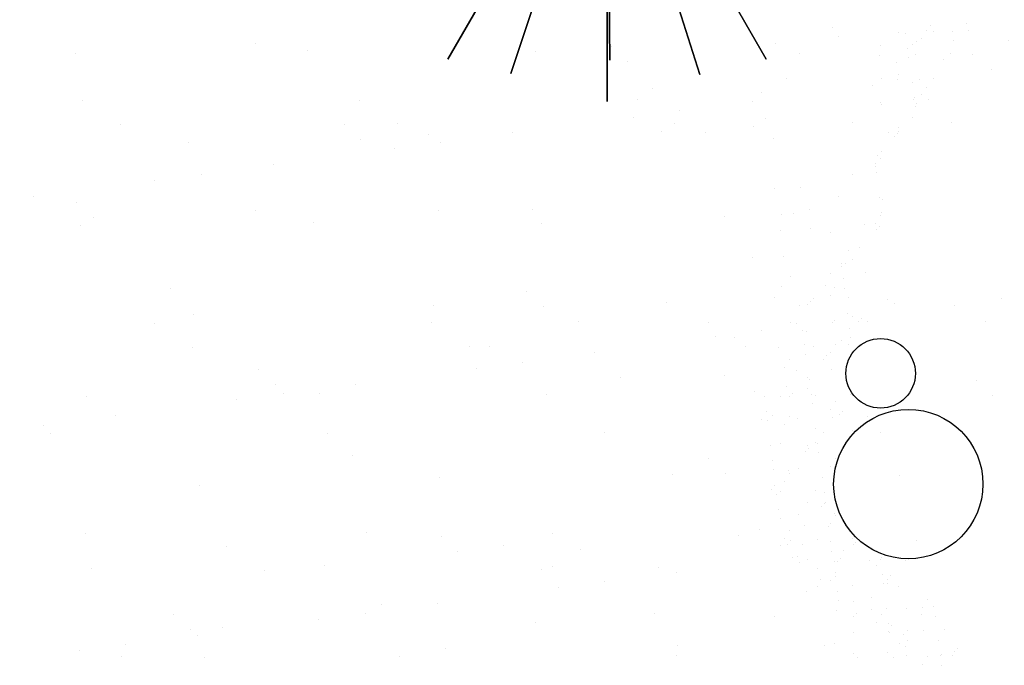
# Model space of a CAD drawing. Units: millimetres. Extents: x 417 to 691, y -465 to -183.
# Drawn here: x 437 to 437, y -207 to -207 of the extents above; entities that cross this region are included whole.
import ezdxf

# ---------------------------------------------------------------- set-up
doc = ezdxf.new("R2010")
doc.units = ezdxf.units.MM
doc.linetypes.add('DASHED2', pattern=[0.375, 0.25, -0.125])
doc.layers.add('MOBILIARIO', color=54, linetype='Continuous', lineweight=13)
doc.layers.add('PROYECCIONES', color=1, linetype='DASHED2', lineweight=9)
doc.layers.add('VEGETACION', color=113, linetype='Continuous')

# ---------------------------------------------------------------- blocks, each defined once
blk = doc.blocks.new('*X14')
at = {"color": 0}
for p, q in [((268.0253, 149.3693), (268.0253, 149.3693)), ((268.075, 149.3719), (268.075, 149.3719)), ((268.0774, 149.3626), (268.0774, 149.3626)), ((267.981, 149.3594), (267.981, 149.3594)), ((267.9912, 149.3582), (267.9912, 149.3582)), ((268.0124, 149.3517), (268.0124, 149.3517)), ((268.0191, 149.3623), (268.0191, 149.3623)), ((268.0292, 149.361), (268.0292, 149.361)), ((268.0556, 149.361), (268.0556, 149.361)), ((267.9565, 149.3421), (267.9565, 149.3421)), ((267.9939, 149.3379), (267.9939, 149.3379)), ((268.0012, 149.3429), (268.0012, 149.3429)), ((268.0054, 149.3475), (268.0054, 149.3475)), ((268.0573, 149.3479), (268.0573, 149.3479)), ((267.956, 149.3277), (267.956, 149.3277)), ((267.9956, 149.3249), (267.9956, 149.3249)), ((268.0042, 149.3293), (268.0042, 149.3293)), ((268.0435, 149.3224), (268.0435, 149.3224)), ((268.0523, 149.3308), (268.0523, 149.3308)), ((267.9784, 149.318), (267.9784, 149.318)), ((267.9584, 149.2963), (267.9584, 149.2963)), ((267.9807, 149.2955), (267.9807, 149.2955)), ((267.9809, 149.3022), (267.9809, 149.3022)), ((268.0289, 149.297), (268.0289, 149.297)), ((268.0001, 149.2909), (268.0001, 149.2909)), ((268.0193, 149.2844), (268.0193, 149.2844)), ((268.0028, 149.2706), (268.0028, 149.2706)), ((268.0126, 149.2739), (268.0126, 149.2739)), ((267.9567, 149.2642), (267.9567, 149.2642)), ((267.9584, 149.2602), (267.9584, 149.2602)), ((268.0045, 149.2576), (268.0045, 149.2576)), ((268.0066, 149.2617), (268.0066, 149.2617)), ((268.0231, 149.2677), (268.0231, 149.2677)), ((268.0003, 149.2429), (268.0003, 149.2429)), ((267.9816, 149.23), (267.9816, 149.23)), ((267.9761, 149.2165), (267.9761, 149.2165)), ((267.9804, 149.2211), (267.9804, 149.2211)), ((267.981, 149.2243), (267.981, 149.2243)), ((267.9533, 149.1916), (267.9533, 149.1916)), ((267.9581, 149.1962), (267.9581, 149.1962)), ((267.9499, 149.1803), (267.9499, 149.1803)), ((267.9501, 149.1758), (267.9501, 149.1758)), ((267.9568, 149.1864), (267.9568, 149.1864)), ((267.9517, 149.1673), (267.9517, 149.1673)), ((267.9561, 149.1333), (267.9561, 149.1333)), ((267.959, 149.1308), (267.959, 149.1308)), ((267.957, 149.1085), (267.957, 149.1085)), ((267.9588, 149.113), (267.9588, 149.113)), ((267.9355, 149.097), (267.9355, 149.097)), ((267.9503, 149.098), (267.9503, 149.098)), ((267.9554, 149.0947), (267.9554, 149.0947)), ((267.9511, 149.0901), (267.9511, 149.0901)), ((267.9132, 149.0617), (267.9132, 149.0617)), ((267.9283, 149.0652), (267.9283, 149.0652)), ((267.9033, 149.043), (267.9033, 149.043)), ((267.9084, 149.0435), (267.9084, 149.0435)), ((267.9187, 149.0484), (267.9187, 149.0484)), ((267.8882, 149.03), (267.8882, 149.03)), ((267.9042, 149.0389), (267.9042, 149.0389)), ((267.9364, 149.0315), (267.9364, 149.0315)), ((267.8814, 149.014), (267.8814, 149.014)), ((267.906, 149.0226), (267.906, 149.0226)), ((267.8878, 148.9999), (267.8878, 148.9999)), ((267.8945, 149.0105), (267.8945, 149.0105)), ((267.9077, 149.0096), (267.9077, 149.0096)), ((267.846, 148.9866), (267.846, 148.9866)), ((267.8572, 148.9876), (267.8572, 148.9876)), ((267.8614, 148.9922), (267.8614, 148.9922)), ((267.8647, 148.9962), (267.8647, 148.9962)), ((267.9129, 148.9977), (267.9129, 148.9977)), ((267.9121, 148.9757), (267.9121, 148.9757)), ((267.8344, 148.9627), (267.8344, 148.9627)), ((267.8424, 148.9609), (267.8424, 148.9609)), ((267.8906, 148.9624), (267.8906, 148.9624)), ((267.9188, 148.9706), (267.9188, 148.9706)), ((267.9261, 148.9637), (267.9261, 148.9637)), ((267.9303, 148.9683), (267.9303, 148.9683)), ((267.9388, 148.964), (267.9388, 148.964)), ((267.8505, 148.9526), (267.8505, 148.9526)), ((267.8562, 148.9504), (267.8562, 148.9504)), ((267.9148, 148.9553), (267.9148, 148.9553)), ((267.8531, 148.9323), (267.8531, 148.9323)), ((267.8947, 148.9326), (267.8947, 148.9326)), ((267.9033, 148.9388), (267.9033, 148.9388)), ((267.9137, 148.9323), (267.9137, 148.9323)), ((267.9165, 148.9423), (267.9165, 148.9423)), ((267.8174, 148.9291), (267.8174, 148.9291)), ((267.8548, 148.9193), (267.8548, 148.9193)), ((267.8656, 148.9307), (267.8656, 148.9307)), ((267.8879, 148.9221), (267.8879, 148.9221)), ((267.832, 148.9124), (267.832, 148.9124)), ((267.8792, 148.9125), (267.8792, 148.9125)), ((267.8834, 148.9171), (267.8834, 148.9171)), ((267.8253, 148.9019), (267.8253, 148.9019)), ((267.8421, 148.8969), (267.8421, 148.8969)), ((267.8903, 148.8985), (267.8903, 148.8985)), ((267.8564, 148.8876), (267.8564, 148.8876)), ((267.8593, 148.8853), (267.8593, 148.8853)), ((267.8364, 148.8658), (267.8364, 148.8658)), ((267.8564, 148.8725), (267.8564, 148.8725)), ((267.862, 148.865), (267.862, 148.865)), ((267.9162, 148.8648), (267.9162, 148.8648)), ((267.7976, 148.8623), (267.7976, 148.8623)), ((267.8198, 148.8616), (267.8198, 148.8616)), ((267.8322, 148.8612), (267.8322, 148.8612)), ((267.8637, 148.852), (267.8637, 148.852)), ((267.868, 148.8632), (267.868, 148.8632)), ((267.8948, 148.8548), (267.8948, 148.8548)), ((267.8003, 148.8419), (267.8003, 148.8419)), ((267.8881, 148.8442), (267.8881, 148.8442)), ((267.9053, 148.8419), (267.9053, 148.8419)), ((267.7948, 148.8299), (267.7948, 148.8299)), ((267.802, 148.8289), (267.802, 148.8289)), ((267.8094, 148.8364), (267.8094, 148.8364)), ((267.8255, 148.824), (267.8255, 148.824)), ((267.8322, 148.8346), (267.8322, 148.8346)), ((267.843, 148.8315), (267.843, 148.8315)), ((267.8911, 148.833), (267.8911, 148.833)), ((267.9011, 148.8373), (267.9011, 148.8373)), ((267.9393, 148.8346), (267.9393, 148.8346)), ((267.8682, 148.818), (267.8682, 148.818)), ((267.8783, 148.8124), (267.8783, 148.8124)), ((267.9191, 148.8149), (267.9191, 148.8149)), ((267.8195, 148.7977), (267.8195, 148.7977)), ((267.8677, 148.7992), (267.8677, 148.7992)), ((267.8709, 148.7977), (267.8709, 148.7977)), ((267.8065, 148.795), (267.8065, 148.795)), ((267.8542, 148.7861), (267.8542, 148.7861)), ((267.8565, 148.7947), (267.8565, 148.7947)), ((267.8584, 148.7907), (267.8584, 148.7907)), ((267.8726, 148.7847), (267.8726, 148.7847)), ((267.8092, 148.7746), (267.8092, 148.7746)), ((267.8949, 148.7769), (267.8949, 148.7769)), ((267.8109, 148.7616), (267.8109, 148.7616)), ((267.8313, 148.7612), (267.8313, 148.7612)), ((267.8323, 148.7567), (267.8323, 148.7567)), ((267.8454, 148.7639), (267.8454, 148.7639)), ((267.8882, 148.7664), (267.8882, 148.7664)), ((267.8936, 148.7655), (267.8936, 148.7655)), ((267.8256, 148.7462), (267.8256, 148.7462)), ((267.877, 148.7507), (267.877, 148.7507)), ((267.8072, 148.7348), (267.8072, 148.7348)), ((267.8114, 148.7395), (267.8114, 148.7395)), ((267.8204, 148.7322), (267.8204, 148.7322)), ((267.8685, 148.7338), (267.8685, 148.7338)), ((267.8797, 148.7304), (267.8797, 148.7304)), ((267.8153, 148.7277), (267.8153, 148.7277)), ((267.8567, 148.7168), (267.8567, 148.7168)), ((267.8814, 148.7174), (267.8814, 148.7174)), ((267.818, 148.7074), (267.818, 148.7074)), ((267.8761, 148.7109), (267.8761, 148.7109)), ((267.8803, 148.7155), (267.8803, 148.7155)), ((267.8197, 148.6943), (267.8197, 148.6943)), ((267.8451, 148.7), (267.8451, 148.7)), ((267.8933, 148.7016), (267.8933, 148.7016)), ((267.8951, 148.6991), (267.8951, 148.6991)), ((267.8325, 148.6789), (267.8325, 148.6789)), ((267.8533, 148.686), (267.8533, 148.686)), ((267.8859, 148.6834), (267.8859, 148.6834)), ((267.8884, 148.6885), (267.8884, 148.6885)), ((267.8258, 148.6683), (267.8258, 148.6683)), ((267.8334, 148.6643), (267.8334, 148.6643)), ((267.871, 148.6663), (267.871, 148.6663)), ((267.8886, 148.6631), (267.8886, 148.6631)), ((267.9191, 148.6679), (267.9191, 148.6679)), ((267.8291, 148.6597), (267.8291, 148.6597)), ((267.8903, 148.6501), (267.8903, 148.6501)), ((267.9194, 148.6592), (267.9194, 148.6592)), ((267.9222, 148.6621), (267.9222, 148.6621)), ((267.8568, 148.639), (267.8568, 148.639)), ((267.8941, 148.6361), (267.8941, 148.6361)), ((267.898, 148.6358), (267.898, 148.6358)), ((267.9023, 148.6404), (267.9023, 148.6404)), ((267.9423, 148.6377), (267.9423, 148.6377)), ((267.9564, 148.6392), (267.9564, 148.6392)), ((267.9578, 148.6414), (267.9578, 148.6414)), ((267.9911, 148.6382), (267.9911, 148.6382)), ((267.8459, 148.6346), (267.8459, 148.6346)), ((267.9511, 148.6308), (267.9511, 148.6308)), ((267.8752, 148.6109), (267.8752, 148.6109)), ((267.8885, 148.6107), (267.8885, 148.6107)), ((267.8948, 148.6161), (267.8948, 148.6161)), ((267.8952, 148.6212), (267.8952, 148.6212)), ((267.9591, 148.6189), (267.9591, 148.6189)), ((267.9669, 148.6119), (267.9669, 148.6119)), ((267.9712, 148.6165), (267.9712, 148.6165)), ((267.8707, 148.6023), (267.8707, 148.6023)), ((267.8974, 148.5958), (267.8974, 148.5958)), ((267.9188, 148.6039), (267.9188, 148.6039)), ((267.9608, 148.6059), (267.9608, 148.6059)), ((267.967, 148.6055), (267.967, 148.6055)), ((267.9821, 148.6015), (267.9821, 148.6015)), ((267.8991, 148.5828), (267.8991, 148.5828)), ((267.9441, 148.587), (267.9441, 148.587)), ((268.0206, 148.5837), (268.0206, 148.5837)), ((267.8965, 148.5686), (267.8965, 148.5686)), ((267.9195, 148.5813), (267.9195, 148.5813)), ((267.9447, 148.5702), (267.9447, 148.5702)), ((267.9653, 148.5719), (267.9653, 148.5719)), ((267.9929, 148.5718), (267.9929, 148.5718)), ((268.0138, 148.5732), (268.0138, 148.5732)), ((268.0297, 148.5746), (268.0297, 148.5746)), ((267.92, 148.5606), (267.92, 148.5606)), ((267.9242, 148.5652), (267.9242, 148.5652)), ((267.958, 148.5635), (267.958, 148.5635)), ((268.013, 148.5631), (268.013, 148.5631)), ((268.0314, 148.5616), (268.0314, 148.5616)), ((267.9512, 148.553), (267.9512, 148.553)), ((267.968, 148.5516), (267.968, 148.5516)), ((267.9931, 148.5413), (267.9931, 148.5413)), ((268.016, 148.5416), (268.016, 148.5416)), ((268.0449, 148.5438), (268.0449, 148.5438)), ((267.9197, 148.5385), (267.9197, 148.5385)), ((267.9678, 148.54), (267.9678, 148.54)), ((267.9697, 148.5386), (267.9697, 148.5386)), ((267.9889, 148.5367), (267.9889, 148.5367)), ((267.9823, 148.5236), (267.9823, 148.5236)), ((268.0359, 148.5276), (268.0359, 148.5276)), ((268.062, 148.5174), (268.062, 148.5174)), ((267.9661, 148.5118), (267.9661, 148.5118)), ((267.9742, 148.5046), (267.9742, 148.5046)), ((267.9926, 148.5078), (267.9926, 148.5078)), ((268.0207, 148.5059), (268.0207, 148.5059)), ((268.0385, 148.5073), (268.0385, 148.5073)), ((268.0407, 148.5094), (268.0407, 148.5094)), ((268.0578, 148.5128), (268.0578, 148.5128)), ((268.014, 148.4953), (268.014, 148.4953)), ((268.0402, 148.4943), (268.0402, 148.4943))]:
    blk.add_line(p, q, dxfattribs=at)
blk = doc.blocks.new('*X15')
at = {"color": 0}
for p, q in [((267.8915, 149.3661), (267.8915, 149.3661)), ((267.8996, 149.3535), (267.8996, 149.3535)), ((267.8455, 149.3301), (267.8455, 149.3301)), ((267.8277, 149.2964), (267.8277, 149.2964)), ((267.7947, 149.2776), (267.7947, 149.2776)), ((267.7831, 149.2313), (267.7831, 149.2313)), ((267.7995, 149.2412), (267.7995, 149.2412)), ((267.918, 149.2357), (267.918, 149.2357)), ((267.8112, 149.2147), (267.8112, 149.2147)), ((267.9188, 149.165), (267.9188, 149.165)), ((267.812, 149.1461), (267.812, 149.1461)), ((267.8479, 149.1468), (267.8479, 149.1468)), ((267.9, 149.1355), (267.9, 149.1355)), ((267.7435, 149.1084), (267.7435, 149.1084)), ((267.8195, 149.0892), (267.8195, 149.0892)), ((267.8891, 149.086), (267.8891, 149.086)), ((267.7822, 149.0522), (267.7822, 149.0522)), ((267.8243, 149.0527), (267.8243, 149.0527)), ((267.8333, 149.0251), (267.8333, 149.0251)), ((267.8215, 149.0122), (267.8215, 149.0122)), ((267.8116, 148.9967), (267.8116, 148.9967)), ((267.7577, 148.9425), (267.7577, 148.9425)), ((267.7439, 148.8905), (267.7439, 148.8905)), ((267.7846, 148.869), (267.7846, 148.869)), ((267.7914, 148.6799), (267.7914, 148.6799)), ((267.7633, 148.6712), (267.7633, 148.6712)), ((267.8562, 148.5955), (267.8562, 148.5955)), ((267.8124, 148.5607), (267.8124, 148.5607)), ((267.8805, 148.5217), (267.8805, 148.5217)), ((267.8939, 148.5239), (267.8939, 148.5239)), ((267.92, 148.511), (267.92, 148.511)), ((267.9254, 148.5052), (267.9254, 148.5052))]:
    blk.add_line(p, q, dxfattribs=at)
blk = doc.blocks.new('*X16')
at = {"color": 0}
for p, q in [((268.449, 150.1505), (268.449, 150.1505)), ((268.9277, 150.1118), (268.9277, 150.1118)), ((268.4836, 149.989), (268.4836, 149.989)), ((269.0931, 149.9694), (269.0931, 149.9694)), ((268.1297, 149.9379), (268.1297, 149.9379)), ((267.6449, 149.2827), (267.6449, 149.2827)), ((267.5445, 148.9642), (267.5445, 148.9642)), ((267.4219, 148.9297), (267.4219, 148.9297)), ((267.5087, 148.6746), (267.5087, 148.6746)), ((267.6532, 148.6283), (267.6532, 148.6283))]:
    blk.add_line(p, q, dxfattribs=at)
blk = doc.blocks.new('ARBOL-5')
for centre, radius in [((-0.35897, -0.02737), 0.02376), ((-0.34004, -0.10303), 0.05105)]:
    blk.add_circle(centre, radius)
at = {"xscale": 0.5, "yscale": 0.5, "zscale": 0.5}
for name in ['*X16', '*X15', '*X14']:
    blk.add_blockref(name, (-134.33749, -74.47406), dxfattribs=at)
blk = doc.blocks.new('plantas')
at = {"layer": 'VEGETACION'}
for points in [[(0.2754, -0.3986, 0.9561), (0.2754, -0.2302, 1.0354), (0.2754, -0.0349, 0.9392), (0.2754, -0.2302, 1.0107)], [(0.2754, -0.3986, 0.8584), (0.2186, -0.2273, 0.8737), (0.1656, -0.0671, 0.792), (0.2178, -0.2248, 0.8584)], [(0.2754, -0.3986, 0.9561), (0.1912, -0.2528, 1.0354), (0.0936, -0.0836, 0.9392), (0.1912, -0.2528, 1.0107)], [(0.2669, -0.4133, 0.7936), (0.3217, -0.2413, 0.809), (0.3729, -0.0805, 0.7272), (0.3225, -0.2389, 0.7936)], [(0.2754, -0.3986, 1.1218), (0.2767, -0.2691, 1.1597), (0.2785, -0.0824, 1.0706), (0.2767, -0.272, 1.1441)], [(0.2754, -0.3986, 0.9561), (0.3596, -0.2528, 1.0354), (0.4573, -0.0836, 0.9392), (0.3596, -0.2528, 1.0107)], [(0.2754, -0.3986, 1.1218), (0.2003, -0.2931, 1.1597), (0.0921, -0.141, 1.0706), (0.202, -0.2954, 1.1441)], [(0.2754, -0.3986, 1.1218), (0.3526, -0.2946, 1.1597), (0.4638, -0.1447, 1.0706), (0.3509, -0.2969, 1.1441)], [(0.2754, -0.3986, 1.2752), (0.2572, -0.3135, 1.3018), (0.227, -0.1718, 1.2369), (0.2572, -0.3135, 1.2852)], [(0.2754, -0.3986, 1.2752), (0.3022, -0.3158, 1.3018), (0.3469, -0.1779, 1.2369), (0.3022, -0.3158, 1.2852)], [(0.2754, -0.3986, 0.8584), (0.1287, -0.2934, 0.8737), (-0.0083, -0.195, 0.792), (0.1267, -0.2919, 0.8584)], [(0.2754, -0.3986, 0.8584), (0.4208, -0.2917, 0.8737), (0.5567, -0.1917, 0.792), (0.4229, -0.2901, 0.8584)], [(0.2754, -0.3817, 1.3201), (0.2897, -0.2982, 1.3546), (0.3049, -0.209, 1.3277), (0.2889, -0.3029, 1.3444)], [(0.2754, -0.3986, 0.9561), (0.1296, -0.3144, 1.0354), (-0.0396, -0.2168, 0.9392), (0.1296, -0.3144, 1.0107)], [(0.2669, -0.3839, 1.3201), (0.2376, -0.3045, 1.3546), (0.2062, -0.2197, 1.3277), (0.2392, -0.309, 1.3444)], [(0.2754, -0.3986, 0.9561), (0.4212, -0.3144, 1.0354), (0.5904, -0.2168, 0.9392), (0.4212, -0.3144, 1.0107)], [(0.2754, -0.3986, 1.2752), (0.2171, -0.334, 1.3018), (0.12, -0.2264, 1.2369), (0.2171, -0.334, 1.2852)], [(0.2754, -0.3986, 1.2752), (0.34, -0.3403, 1.3018), (0.4477, -0.2433, 1.2369), (0.34, -0.3403, 1.2852)], [(0.2839, -0.3839, 1.3201), (0.338, -0.3188, 1.3546), (0.3958, -0.2492, 1.3277), (0.335, -0.3224, 1.3444)], [(0.2607, -0.3901, 1.3201), (0.1956, -0.336, 1.3546), (0.126, -0.2783, 1.3277), (0.1992, -0.3391, 1.3444)], [(0.2754, -0.3986, 1.1218), (0.1527, -0.3574, 1.1597), (-0.0243, -0.2979, 1.0706), (0.1554, -0.3583, 1.1441)], [(0.2754, -0.3986, 1.1218), (0.399, -0.3598, 1.1597), (0.5771, -0.3039, 1.0706), (0.3963, -0.3607, 1.1441)], [(0.2754, -0.3986, 1.2752), (0.1926, -0.3718, 1.3018), (0.0547, -0.3271, 1.2369), (0.1926, -0.3718, 1.2852)], [(0.2901, -0.3901, 1.3201), (0.3695, -0.3608, 1.3546), (0.4544, -0.3294, 1.3277), (0.3651, -0.3624, 1.3444)], [(0.2754, -0.3986, 1.2752), (0.3605, -0.3805, 1.3018), (0.5023, -0.3502, 1.2369), (0.3605, -0.3805, 1.2852)], [(0.2585, -0.3986, 1.3201), (0.175, -0.3843, 1.3546), (0.0858, -0.3691, 1.3277), (0.1797, -0.3851, 1.3444)], [(0.2754, -0.3986, 0.9561), (0.107, -0.3986, 1.0354), (-0.0883, -0.3986, 0.9392), (0.107, -0.3986, 1.0107)], [(0.2754, -0.3986, 0.8584), (0.0949, -0.3997, 0.8737), (-0.0738, -0.4007, 0.792), (0.0923, -0.3997, 0.8584)], [(0.2754, -0.3986, 0.9561), (0.1296, -0.4828, 1.0354), (-0.0396, -0.5805, 0.9392), (0.1296, -0.4828, 1.0107)], [(0.2754, -0.3986, 1.1218), (0.1519, -0.4374, 1.1597), (-0.0263, -0.4934, 1.0706), (0.1546, -0.4366, 1.1441)], [(0.2754, -0.3986, 0.8584), (0.13, -0.5056, 0.8737), (-0.0059, -0.6055, 0.792), (0.1279, -0.5071, 0.8584)], [(0.2754, -0.3986, 1.2752), (0.1903, -0.4168, 1.3018), (0.0486, -0.447, 1.2369), (0.1903, -0.4168, 1.2852)], [(0.2754, -0.3986, 1.1218), (0.1983, -0.5026, 1.1597), (0.087, -0.6526, 1.0706), (0.2, -0.5003, 1.1441)], [(0.2754, -0.3986, 0.9561), (0.1912, -0.5444, 1.0354), (0.0936, -0.7136, 0.9392), (0.1912, -0.5444, 1.0107)], [(0.2754, -0.3986, 1.2752), (0.2108, -0.4569, 1.3018), (0.1032, -0.554, 1.2369), (0.2108, -0.4569, 1.2852)], [(0.2754, -0.3986, 0.8584), (0.2206, -0.5706, 0.8737), (0.1694, -0.7314, 0.792), (0.2199, -0.5731, 0.8584)], [(0.2754, -0.3986, 1.2752), (0.2486, -0.4814, 1.3018), (0.2039, -0.6193, 1.2369), (0.2486, -0.4814, 1.2852)], [(0.2754, -0.3986, 1.1218), (0.2741, -0.5281, 1.1597), (0.2723, -0.7148, 1.0706), (0.2742, -0.5253, 1.1441)], [(0.2754, -0.3986, 0.8584), (0.4559, -0.3976, 0.8737), (0.6246, -0.3966, 0.792), (0.4585, -0.3975, 0.8584)], [(0.2754, -0.3986, 0.8584), (0.4221, -0.5039, 0.8737), (0.5591, -0.6022, 0.792), (0.4242, -0.5054, 0.8584)], [(0.2754, -0.3986, 0.8584), (0.3322, -0.57, 0.8737), (0.3853, -0.7301, 0.792), (0.333, -0.5724, 0.8584)], [(0.2754, -0.3986, 1.2752), (0.3337, -0.4632, 1.3018), (0.4308, -0.5709, 1.2369), (0.3337, -0.4632, 1.2852)], [(0.2754, -0.3986, 1.2752), (0.2936, -0.4837, 1.3018), (0.3238, -0.6255, 1.2369), (0.2936, -0.4837, 1.2852)], [(0.2754, -0.3986, 1.2752), (0.3582, -0.4254, 1.3018), (0.4961, -0.4701, 1.2369), (0.3582, -0.4254, 1.2852)], [(0.2754, -0.3986, 0.9561), (0.4212, -0.4828, 1.0354), (0.5904, -0.5805, 0.9392), (0.4212, -0.4828, 1.0107)], [(0.2754, -0.3986, 0.9561), (0.4438, -0.3986, 1.0354), (0.6391, -0.3986, 0.9392), (0.4438, -0.3986, 1.0107)], [(0.2754, -0.3986, 0.9561), (0.2754, -0.567, 1.0354), (0.2754, -0.7623, 0.9392), (0.2754, -0.567, 1.0107)], [(0.2754, -0.3986, 0.9561), (0.3596, -0.5444, 1.0354), (0.4573, -0.7136, 0.9392), (0.3596, -0.5444, 1.0107)], [(0.2754, -0.3986, 1.1218), (0.3982, -0.4398, 1.1597), (0.5752, -0.4993, 1.0706), (0.3955, -0.4389, 1.1441)], [(0.2754, -0.3986, 1.1218), (0.3505, -0.5041, 1.1597), (0.4587, -0.6563, 1.0706), (0.3488, -0.5018, 1.1441)], [(0.2924, -0.3986, 1.3201), (0.3758, -0.4129, 1.3546), (0.465, -0.4281, 1.3277), (0.3712, -0.4121, 1.3444)], [(0.2607, -0.4071, 1.3201), (0.1813, -0.4365, 1.3546), (0.0965, -0.4679, 1.3277), (0.1858, -0.4348, 1.3444)], [(0.2669, -0.4133, 1.3201), (0.2128, -0.4785, 1.3546), (0.1551, -0.5481, 1.3277), (0.2159, -0.4748, 1.3444)], [(0.2754, -0.4156, 1.3201), (0.2611, -0.499, 1.3546), (0.2459, -0.5882, 1.3277), (0.2619, -0.4944, 1.3444)], [(0.2839, -0.4133, 1.3201), (0.3133, -0.4927, 1.3546), (0.3447, -0.5776, 1.3277), (0.3116, -0.4883, 1.3444)], [(0.2901, -0.4071, 1.3201), (0.3553, -0.4612, 1.3546), (0.4249, -0.519, 1.3277), (0.3516, -0.4582, 1.3444)]]:
    blk.add_3dface(points, dxfattribs=at)
mesh = blk.add_polymesh((2, 6), dxfattribs=dict(at, n_close=True))
for k, corner in enumerate([(0.2924, -0.3986, 0.5795), (0.2839, -0.3839, 0.5795), (0.2669, -0.3839, 0.5795), (0.2585, -0.3986, 0.5795), (0.2669, -0.4133, 0.5795), (0.2839, -0.4133, 0.5795), (0.2924, -0.3986, 1.3201), (0.2839, -0.3839, 1.3201), (0.2669, -0.3839, 1.3201), (0.2585, -0.3986, 1.3201), (0.2669, -0.4133, 1.3201), (0.2839, -0.4133, 1.3201)]):
    mesh.set_mesh_vertex(divmod(k, 6), corner)

msp = doc.modelspace()

# ---------------------------------------------------------------- hatches: boundary and pattern name
at = {"layer": 'MOBILIARIO', "lineweight": 5}
h = msp.add_hatch(dxfattribs=at)
h.set_pattern_fill('AR-SAND', color=256, scale=0.001, style=0)
h.set_pattern_definition([(37.5, (90.784517, 43.400194), (-0.0016000313, 0.0489413237), [0, -0.038608, 0, -0.04318, 0, -0.041275]), (7.5, (90.78452, 43.400194), (0.044952328, 0.07168251), [0, -0.020828, 0, -0.034798, 0, -0.013335]), (327.5, (90.753275, 43.400194), (0.079099237, 0.0001437185), [0, -0.0127, 0, -0.04572, 0, -0.05969]), (317.5, (90.753275, 43.400194), (0.076355645, 0.022292932), [0, -0.00635, 0, -0.029972, 0, -0.03429])])
h.paths.add_polyline_path([(437.41183, -206.47695), (436.61183, -206.47695), (436.61183, -206.87695), (436.31183, -207.17695), (437.41183, -207.17695)])

# ---------------------------------------------------------------- block references
at = {"layer": 'PROYECCIONES', "color": 106, "linetype": 'Continuous', "xscale": -0.25, "yscale": 0.25, "zscale": 0.25}
msp.add_blockref('plantas', (436.85752, -206.52835, -0.28603), dxfattribs=at)
at = {"layer": 'VEGETACION', "ltscale": 0.4}
for p, xscale, yscale, zscale in [((437.01674, -206.78506), 0.4177273222409099, 0.4177273222409099, 0.4177273222409099), ((436.74875, -206.99582), 0.2559999999999491, 0.2559999999999491, 0.2559999999999491)]:
    msp.add_blockref('ARBOL-5', p, dxfattribs=dict(at, xscale=xscale, yscale=yscale, zscale=zscale))

doc.saveas('drawing.dxf')
